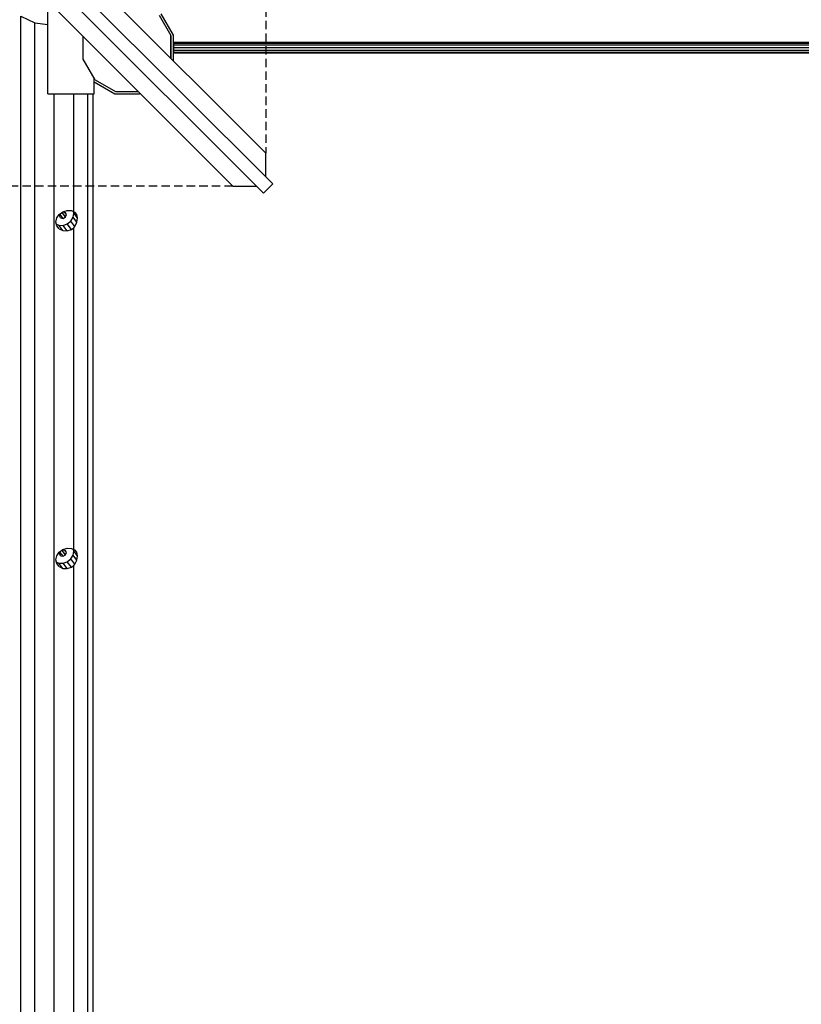
# Model space of a CAD drawing. Extents: x 0 to 22275, y 0 to 15750.
# Drawn here: x 8678 to 9857, y 7185 to 8670 of the extents above; entities that cross this region are included whole.
import ezdxf

# ---------------------------------------------------------------- set-up
doc = ezdxf.new("R2010")
doc.units = 0
doc.linetypes.add('DASHED', pattern=[19.05, 12.7, -6.35])
doc.layers.add('FORMTEIL', color=7, linetype='Continuous')
doc.layers.add('STAB', color=7, linetype='Continuous')

msp = doc.modelspace()

# ---------------------------------------------------------------- linework, layer by layer
at = {"color": 7, "linetype": 'DASHED'}
for p, q in [((9048.9, 9887.7), (9048.9, 8468.8)), ((8999.4, 8419.3), (7580.5, 8419.3))]:
    msp.add_line(p, q, dxfattribs=at)
at = {"color": 1}
for p, q in [((8910, 8636.2), (10213.8, 8636.2)), ((8910, 8635.1), (10213.8, 8635.1)), ((8910, 8632.2), (10213.8, 8632.2)), ((8910, 8628.2), (10213.8, 8628.2)), ((8910, 8624.2), (10213.8, 8624.2)), ((8910, 8621.3), (10213.8, 8621.3)), ((8910, 8620.2), (10213.8, 8620.2))]:
    msp.add_line(p, q, dxfattribs=at)
at = {"layer": 'FORMTEIL'}
for p, q in [((8909.8, 8646.9), (8891.1, 8679.2)), ((8909.8, 8609.5), (8909.8, 8646.9)), ((8909.2, 8608.5), (8909.8, 8609.5)), ((8791.6, 8579.7), (8790, 8582.5)), ((8790, 8576.5), (8821.4, 8558.4)), ((8821.4, 8558.4), (8858.7, 8558.4)), ((8822.3, 8562), (8856.7, 8562)), ((8858.7, 8558.4), (8859.7, 8559))]:
    msp.add_line(p, q, dxfattribs=at)
at = {"layer": 'STAB', "color": 32}
for p, q in [((8304.1, 9178.3), (9059.5, 8422.8)), ((8339.4, 9178.3), (9048.9, 8468.8)), ((8289.9, 9164.1), (9045.4, 8408.7)), ((8999.4, 8419.3), (8289.9, 9128.8)), ((8720, 8558.2), (8720, 8698.7)), ((8679.4, 6415.2), (8679.4, 8675.8)), ((8679.4, 8675.8), (8700.8, 8665.5)), ((8700.8, 6405), (8700.8, 8665.5)), ((8700.8, 8665.5), (8720, 8663.1)), ((8773.7, 8610.8), (8773.7, 8645.1)), ((8905.7, 8612), (8905.7, 8646.8)), ((8905.7, 8645.8), (8906.2, 8645.9)), ((8905.7, 8641.8), (8906.2, 8641.9)), ((8905.7, 8640.1), (8906.2, 8640.2)), ((8905.7, 8634.7), (8905.9, 8634.7)), ((8905.7, 8632.8), (8905.9, 8632.8)), ((8905.9, 8632.8), (8905.9, 8634.7)), ((8905.9, 8628.2), (8905.9, 8632.8)), ((8906.2, 8640.2), (8906.2, 8641.9)), ((8905.7, 8628.2), (8905.9, 8628.2)), ((8905.7, 8623.6), (8905.9, 8623.6)), ((8905.7, 8621.7), (8905.9, 8621.7)), ((8905.9, 8623.6), (8905.9, 8628.2)), ((8905.9, 8621.7), (8905.9, 8623.6)), ((8791.6, 8579.7), (8773.7, 8610.8)), ((8790, 8558.2), (8790, 8582.5)), ((8791.6, 8579.7), (8822.3, 8562)), ((8720, 8558.2), (8790, 8558.2)), ((8730, 6401.2), (8730, 8558.2)), ((8759.3, 8380.6), (8759.3, 8558.2)), ((8780.7, 6527.6), (8780.7, 8558.2)), ((8788.5, 6535.5), (8788.5, 8558.2)), ((9048.9, 8433.5), (9048.9, 8468.8)), ((8999.4, 8419.3), (9034.8, 8419.3)), ((9045.4, 8408.7), (9059.5, 8422.8)), ((8737.4, 8376.5), (8742.9, 8380.6)), ((8739.5, 8378.1), (8743.2, 8380.2)), ((8742.9, 8380.6), (8749.4, 8382.6)), ((8743.2, 8380.2), (8746.8, 8379.4)), ((8748.4, 8376.3), (8745.8, 8379.6)), ((8749.4, 8382.6), (8755.9, 8382.2)), ((8755.9, 8382.2), (8759.3, 8380.6)), ((8759.6, 8378.2), (8759.1, 8380.7)), ((8759.3, 8380.6), (8761, 8380.1)), ((8764, 8376.6), (8761, 8380.1)), ((8732.5, 8365), (8733.7, 8371.1)), ((8733.7, 8359.3), (8732.5, 8365)), ((8733.7, 8371.1), (8737.4, 8376.5)), ((8738, 8374.5), (8739.5, 8378.1)), ((8739.5, 8371.3), (8738, 8374.5)), ((8743.2, 8370.5), (8738.8, 8376.3)), ((8739.5, 8371.3), (8743.2, 8370.5)), ((8746.8, 8372.6), (8741.7, 8379.3)), ((8743.2, 8370.5), (8746.8, 8372.6)), ((8748.4, 8376.3), (8746.8, 8379.4)), ((8746.8, 8372.6), (8748.4, 8376.3)), ((8749.5, 8362.2), (8754.8, 8366.5)), ((8754.8, 8366.5), (8758.4, 8372.1)), ((8761, 8358.4), (8754.8, 8366.5)), ((8758.4, 8372.1), (8759.6, 8378.2)), ((8764, 8364.8), (8758.4, 8372.1)), ((8765, 8371.2), (8759.6, 8378.2)), ((8761, 8358.4), (8764, 8364.8)), ((8765, 8371.2), (8764, 8376.6)), ((8764, 8364.8), (8765, 8371.2)), ((8733.2, 8361.7), (8736.9, 8360.1)), ((8737.4, 8354.8), (8733.7, 8359.3)), ((8742.9, 8352.1), (8736.9, 8360.1)), ((8736.9, 8360.1), (8743.2, 8360)), ((8737.4, 8354.8), (8742.9, 8352.1)), ((8742.9, 8352.1), (8749.4, 8351.8)), ((8743.2, 8360), (8749.5, 8362.2)), ((8749.4, 8351.8), (8743.2, 8360)), ((8749.4, 8351.8), (8755.9, 8353.8)), ((8755.9, 8353.8), (8749.5, 8362.2)), ((8755.9, 8353.8), (8759.3, 8356.3)), ((8759.3, 8356.3), (8761, 8358.4)), ((8759.3, 7870.9), (8759.3, 8356.3)), ((8732.5, 7855.2), (8733.7, 7861.3)), ((8733.7, 7861.3), (8737.4, 7866.8)), ((8737.4, 7866.8), (8742.9, 7870.8)), ((8738, 7864.7), (8739.5, 7868.4)), ((8739.5, 7861.5), (8738, 7864.7)), ((8743.2, 7860.8), (8738.8, 7866.5)), ((8739.5, 7868.4), (8743.2, 7870.4)), ((8739.5, 7861.5), (8743.2, 7860.8)), ((8746.8, 7862.8), (8741.7, 7869.6)), ((8742.9, 7870.8), (8749.4, 7872.8)), ((8743.2, 7870.4), (8746.8, 7869.6)), ((8743.2, 7860.8), (8746.8, 7862.8)), ((8748.4, 7866.5), (8745.8, 7869.9)), ((8748.4, 7866.5), (8746.8, 7869.6)), ((8746.8, 7862.8), (8748.4, 7866.5)), ((8749.4, 7872.8), (8755.9, 7872.5)), ((8754.8, 7856.7), (8758.4, 7862.3)), ((8755.9, 7872.5), (8759.3, 7870.9)), ((8758.4, 7862.3), (8759.6, 7868.4)), ((8764, 7855), (8758.4, 7862.3)), ((8759.6, 7868.4), (8759.1, 7870.9)), ((8759.3, 7870.9), (8761, 7870.4)), ((8765, 7861.4), (8759.6, 7868.4)), ((8764, 7866.8), (8761, 7870.4)), ((8765, 7861.4), (8764, 7866.8)), ((8764, 7855), (8765, 7861.4)), ((8733.7, 7849.5), (8732.5, 7855.2)), ((8733.2, 7852), (8736.9, 7850.3)), ((8737.4, 7845), (8733.7, 7849.5)), ((8742.9, 7842.4), (8736.9, 7850.3)), ((8736.9, 7850.3), (8743.2, 7850.2)), ((8737.4, 7845), (8742.9, 7842.4)), ((8743.2, 7850.2), (8749.5, 7852.5)), ((8749.4, 7842), (8743.2, 7850.2)), ((8749.5, 7852.5), (8754.8, 7856.7)), ((8755.9, 7844), (8749.5, 7852.5)), ((8761, 7848.6), (8754.8, 7856.7)), ((8755.9, 7844), (8759.3, 7846.5)), ((8759.3, 7846.5), (8761, 7848.6)), ((8759.3, 7132.6), (8759.3, 7846.5)), ((8761, 7848.6), (8764, 7855)), ((8742.9, 7842.4), (8749.4, 7842)), ((8749.4, 7842), (8755.9, 7844))]:
    msp.add_line(p, q, dxfattribs=at)
at = {"layer": 'STAB'}
for p, q in [((8906.2, 8645.9), (8888.5, 8676.6)), ((8906.2, 8611.5), (8906.2, 8645.9))]:
    msp.add_line(p, q, dxfattribs=at)
at = {"layer": 'STAB', "color": 1}
for p, q in [((8910, 8635.1), (8910, 8636.2)), ((8910, 8632.2), (8910, 8635.1)), ((8910, 8628.2), (8910, 8632.2)), ((8910, 8624.2), (8910, 8628.2)), ((8910, 8621.3), (8910, 8624.2)), ((8910, 8620.2), (8910, 8621.3))]:
    msp.add_line(p, q, dxfattribs=at)

doc.saveas('drawing.dxf')
